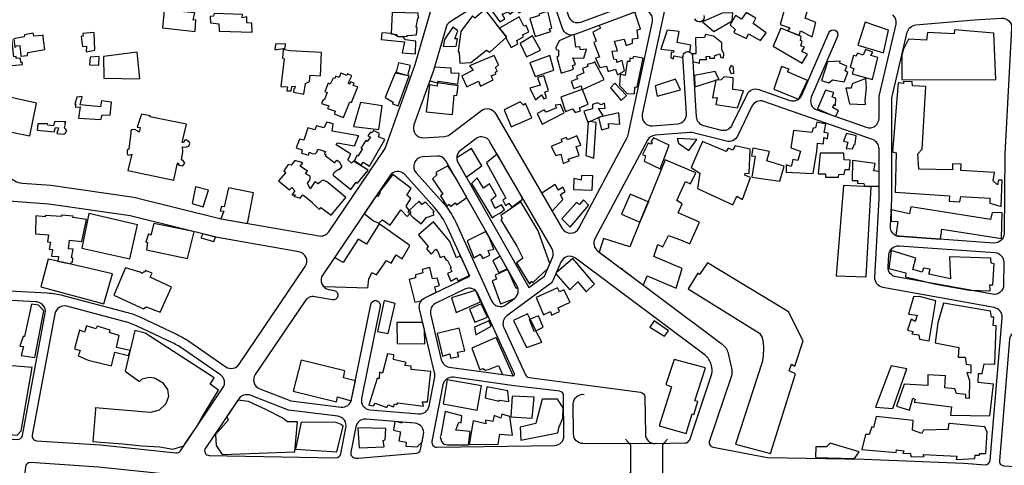
# Model space of a CAD drawing. Units: millimetres. Extents: x 168329 to 181857, y 216494 to 220063.
# Drawn here: x 175896 to 176514, y 217411 to 217691 of the extents above; entities that cross this region are included whole.
import ezdxf

# ---------------------------------------------------------------- set-up
doc = ezdxf.new("R2010")
doc.units = ezdxf.units.MM
doc.layers.add('0-Maisons', color=8, linetype='Continuous')
doc.layers.add('0-Routes', color=2, linetype='Continuous')

msp = doc.modelspace()

# ---------------------------------------------------------------- linework, layer by layer
at = {"layer": '0-Maisons'}
for points in [[(176207.53, 217697.27), (176209.19, 217694.86), (176212.41, 217696.56), (176210.06, 217700.48), (176210.95, 217701.43), (176209.04, 217703.97), (176210.24, 217705.01), (176208.13, 217707.8), (176205.89, 217706.58), (176203.36, 217709.56), (176188.38, 217699.75), (176190.72, 217695.94), (176191.2, 217697.6), (176197.35, 217689.23), (176200.38, 217691.03), (176198.71, 217694.14), (176202.57, 217695.56), (176203.51, 217694.14)], [(176006.53, 217690.39), (176005, 217690.33), (176006.02, 217694.93), (175986.63, 217696.46), (175985.75, 217685.48), (176006.16, 217683.24)], [(176201.44, 217679.64), (176188.12, 217696.87), (176181.6, 217691.62), (176180.19, 217692.95), (176172.8, 217683.23), (176171.08, 217670.81), (176171.65, 217669.79), (176172.09, 217663.27), (176178.97, 217663.82), (176188.83, 217671.46), (176191.04, 217670.21)], [(176227.27, 217695.84), (176221.77, 217694.04), (176222.21, 217693.2), (176216.06, 217691.31), (176219.46, 217679.95), (176229.25, 217683.17), (176228.14, 217684.81), (176229.88, 217685.17)], [(176390.64, 217697.58), (176387.47, 217699.88), (176382.4, 217699.88), (176380.5, 217695.85), (176375.85, 217697.19), (176373.11, 217687.59), (176379.23, 217685.48), (176377.96, 217683.56), (176384.94, 217680.88), (176385.78, 217683.56), (176393.17, 217679.92), (176395.5, 217688.75), (176388.74, 217691.63)], [(176041.77, 217688.35), (176038.52, 217688.53), (176038.61, 217692.37), (176035.68, 217691.85), (176035.83, 217693.83), (176018.16, 217694.48), (176017.58, 217692.89), (176015.5, 217692.66), (176015.81, 217688.6), (176021.01, 217687.96), (176021.12, 217683.43), (176041.84, 217682.66)], [(176145.42, 217685.53), (176144.85, 217685.92), (176145.84, 217691.36), (176146.24, 217691.52), (176146.05, 217694.61), (176129.68, 217695.01), (176129.11, 217681.94), (176129.24, 217681.93), (176130.37, 217681.62), (176130.62, 217681.48), (176132.71, 217681.33), (176132.79, 217680.33), (176132.81, 217680.32), (176139.08, 217679.94), (176139.09, 217680.68), (176144.94, 217681.03)], [(176215.52, 217682.93), (176213.85, 217687), (176212.28, 217686.49), (176209.45, 217692.3), (176197.05, 217685.32), (176201.44, 217679.64), (176200.98, 217679.22), (176204.3, 217673.11), (176208.5, 217675.4), (176207.98, 217677.49), (176212.09, 217679.86), (176211.55, 217681.18)], [(176283.38, 217684.27), (176285.41, 217684.74), (176281.93, 217695.3), (176259.55, 217686.98), (176260.32, 217685.2), (176255.62, 217682.81), (176257.66, 217677.11), (176256.23, 217676.2), (176259.67, 217667.11), (176257.26, 217666.49), (176259.95, 217660.57), (176264.08, 217661.35), (176265.15, 217658.15), (176269.85, 217659.57), (176271.01, 217656.05), (176275.46, 217658.6), (176273.95, 217665.02), (176270.69, 217663.82), (176270.69, 217665.44), (176268.69, 217665.73), (176267.76, 217670.85), (176271.04, 217671.14), (176269.1, 217677.19), (176275.14, 217678.37), (176276.4, 217674.3), (176280.4, 217675.94), (176280.56, 217678.47), (176284, 217679.02)], [(176342.9, 217689.9), (176343.32, 217694.89), (176336.77, 217694.7), (176324.31, 217689.32), (176331.49, 217683.18)], [(176356.21, 217688.17), (176357.9, 217691.63), (176351.77, 217695.08), (176348.81, 217690.86), (176345.01, 217693.16), (176341.63, 217687.4), (176344.8, 217684.52), (176343.95, 217682.6), (176351.98, 217678.77), (176353.25, 217681.65), (176360.85, 217677.61), (176364.23, 217682.41)], [(176170.89, 217683.51), (176167.75, 217685.85), (176162.52, 217678.08), (176161.8, 217673.78), (176169.91, 217673.98), (176170.81, 217678.47), (176168.96, 217678.57)], [(176386.81, 217677.01), (176385.75, 217677.59), (176386.18, 217680.08), (176373.5, 217685.27), (176368.64, 217673.94), (176386.81, 217663.39), (176390.19, 217668.95), (176386.6, 217670.68), (176388.29, 217673.37), (176385.97, 217674.14)], [(176441.01, 217684.09), (176426.44, 217689.08), (176421.79, 217674.68), (176437.84, 217669.89)], [(176507.06, 217682.19), (176482.34, 217684.3), (176482.13, 217681.81), (176465.45, 217682.57), (176464.81, 217677.78), (176453.62, 217678.35), (176450.23, 217671.73), (176449.39, 217668.2), (176449.39, 217653.02), (176508.33, 217652.82)], [(175891.25, 217678.62), (175887.67, 217677.89), (175887.54, 217679.64), (175881.73, 217678.87), (175881.81, 217677.3), (175877.81, 217676.66), (175879.91, 217661.63), (175888.94, 217663.11), (175889.1, 217661.71), (175897.87, 217662.56), (175897.7, 217663.88), (175896.79, 217663.83), (175896.68, 217666.46), (175893.92, 217666.32), (175893.86, 217667.39), (175892.47, 217667.37)], [(175910.71, 217681.06), (175910.57, 217680.75), (175905.01, 217680.35), (175904.57, 217682.11), (175899.06, 217681.16), (175898.85, 217679.82), (175892.4, 217678.62), (175893, 217673.16), (175894.14, 217674.14), (175896.29, 217674.37), (175896.89, 217667.8), (175901.01, 217668.09), (175901.27, 217670.07), (175911.84, 217671.83)], [(175942.89, 217682.65), (175935.76, 217681.93), (175935.97, 217680.34), (175934.65, 217680.08), (175935.41, 217673.84), (175937.93, 217673.89), (175937.87, 217670.44), (175943.27, 217671.41)], [(176144.66, 217677.21), (176138.02, 217678), (176136.92, 217679.63), (176133.56, 217679.92), (176132.81, 217680.32), (176132.79, 217680.32), (176132.79, 217680.33), (176130.62, 217681.48), (176129.09, 217681.59), (176129.11, 217681.94), (176123.25, 217682.28), (176122.78, 217678.2), (176137.44, 217676.73), (176136.02, 217669.73), (176144.35, 217669.21)], [(176217.8, 217680.4), (176210.04, 217675.73), (176213.97, 217667.25), (176222.84, 217671.37)], [(176062.88, 217675.48), (176056.46, 217675.33), (176056.19, 217671.59), (176062.65, 217672.64)], [(176085.45, 217669.98), (176065.61, 217671.11), (176061.46, 217671.95), (176060.97, 217666.44), (176061.98, 217666.12), (176060, 217648.6), (176063.98, 217648.46), (176063.68, 217645.95), (176066.41, 217646.02), (176066.85, 217648.72), (176068.86, 217648.85), (176068.52, 217647.13), (176068.14, 217647.14), (176067.84, 217645.19), (176074.4, 217643.78), (176075.41, 217650.52), (176077.98, 217651.73), (176078.31, 217655.68), (176084.7, 217655.41)], [(176434.25, 217666.86), (176430.02, 217668.2), (176431.29, 217670.12), (176426.64, 217671.85), (176425.16, 217668.39), (176421.57, 217669.55), (176420.73, 217667.63), (176419.04, 217668.2), (176416.92, 217660.72), (176419.25, 217659.95), (176418.19, 217656.69), (176431.08, 217653.04)], [(175945.95, 217667.55), (175940.28, 217667.06), (175939.89, 217662.22), (175945.76, 217662.04)], [(175969.74, 217670.11), (175948.67, 217667.57), (175948.85, 217654), (175971.38, 217653.5)], [(176191.91, 217655.44), (176194.82, 217656.45), (176194.58, 217657.64), (176195.64, 217658.43), (176194.46, 217660.63), (176196.33, 217662.3), (176193.7, 217668.22), (176178.2, 217661.63), (176180.43, 217659), (176173.61, 217655.37), (176173.42, 217655.19), (176176.63, 217648.54), (176183.82, 217652.05), (176185.05, 217648.83), (176193.05, 217652.75)], [(176228.61, 217668.1), (176216.11, 217663.5), (176219.43, 217655.03), (176231.16, 217658.84)], [(176287.21, 217666.4), (176281.18, 217667.51), (176280.57, 217666.1), (176278.77, 217666.36), (176278.74, 217664.41), (176277.21, 217664.38), (176275.89, 217655.48), (176272.63, 217656.39), (176272.35, 217649.27), (176277.03, 217644.24), (176281.73, 217644.09), (176281.97, 217648.33), (176283.41, 217648.42)], [(176141.17, 217661.81), (176133.72, 217663.48), (176132.27, 217657.65), (176139.53, 217655.55)], [(176171.76, 217656.9), (176166.69, 217657.05), (176166.66, 217660.1), (176156.24, 217660.72), (176155.65, 217658.67), (176153.36, 217652.3), (176158.24, 217651.05), (176158.87, 217651.95), (176170.89, 217650.2)], [(176262.66, 217653.09), (176256.64, 217664.32), (176256.76, 217663.76), (176252.02, 217662.45), (176252.39, 217661.12), (176249.05, 217659.93), (176249.97, 217657.15), (176245.35, 217655.25), (176245.93, 217653.55), (176242.09, 217651.84), (176243.69, 217647.5), (176248.35, 217649.05), (176248.71, 217646.75), (176249.03, 217646.87), (176249.09, 217646.7)], [(176343.74, 217660.92), (176342.26, 217661.88), (176341, 217659.76), (176342.05, 217657.08), (176343.95, 217656.88)], [(176415.45, 217657.45), (176413.76, 217658.41), (176414.81, 217661.48), (176410.59, 217663.21), (176410.8, 217664.56), (176402.77, 217664.17), (176398.97, 217652.46), (176403.62, 217650.93), (176405.94, 217652.85), (176413.33, 217651.5)], [(176103.2, 217639.02), (176104.14, 217638.72), (176108.14, 217648.53), (176105.27, 217649.3), (176105.94, 217650.73), (176103.62, 217651.6), (176103.09, 217650.15), (176102.1, 217650.75), (176104.42, 217655.36), (176101.72, 217656.58), (176101.23, 217655.62), (176097.52, 217657.02), (176096.53, 217654.4), (176094.35, 217655.19), (176093.83, 217653.78), (176092.71, 217654), (176090.85, 217650.13), (176089.5, 217650.82), (176087.56, 217645.57), (176089.05, 217644.9), (176087, 217640.18), (176086.51, 217640.38), (176085.46, 217637.93), (176090.07, 217636.61), (176089.16, 217634.92), (176094.2, 217633.3), (176093.42, 217631.5), (176099.26, 217629.17)], [(176140.48, 217655.27), (176139.53, 217655.55), (176139.47, 217655.31), (176132.1, 217656.96), (176132.27, 217657.65), (176132.13, 217657.69), (176131.13, 217656.13), (176125.24, 217641.8), (176130.27, 217638.8), (176129.85, 217637.82), (176133.57, 217636.57)], [(176224.9, 217655.38), (176220.83, 217654.24), (176222.55, 217649.41), (176216.17, 217647.71), (176219.61, 217640.33), (176223.44, 217643.45), (176224.8, 217640.99), (176226.53, 217641.64), (176225.56, 217645.07), (176227.7, 217646.12)], [(176310.64, 217646.5), (176307.47, 217653.22), (176294.59, 217649), (176295.86, 217642.66)], [(176334.66, 217653.24), (176332.34, 217658.04), (176319.45, 217655.54), (176319.66, 217648.44), (176332.75, 217652.63), (176332.76, 217652.66), (176332.88, 217652.67)], [(176350.08, 217645.94), (176343.32, 217646.71), (176343.53, 217654.01), (176338.04, 217654.77), (176336.14, 217652.85), (176332.88, 217652.67), (176332.75, 217652.63), (176330.65, 217641.53), (176333.6, 217641.72), (176332.76, 217637.31), (176346.28, 217635.39)], [(176427.28, 217647.86), (176426.85, 217653.61), (176418.19, 217650.35), (176417.56, 217647.66), (176414.18, 217647.66), (176416.5, 217637.88), (176426.64, 217637.3), (176426.43, 217639.8)], [(176168.61, 217643.28), (176170.34, 217643.02), (176171.09, 217649.14), (176158.26, 217650.95), (176158.03, 217648.86), (176153.24, 217649.71), (176151.15, 217632.88), (176167.64, 217631.2)], [(176252.56, 217637.68), (176249.09, 217646.7), (176248.74, 217646.53), (176248.71, 217646.75), (176235.56, 217642.08), (176238.5, 217632.92), (176242.88, 217634.65), (176244.48, 217632.34), (176247.93, 217633.43), (176247.23, 217635.31)], [(176269.32, 217650.85), (176266.61, 217647.82), (176273.32, 217639.86), (176276.63, 217642.94)], [(176408.05, 217641.14), (176405.73, 217642.1), (176406.79, 217644.98), (176401.5, 217646.32), (176396.43, 217634.61), (176404.43, 217631.05), (176407.77, 217629.88), (176409.74, 217633.46), (176406.15, 217635.57), (176406.79, 217637.3), (176407.84, 217636.72)], [(176464.36, 217648.73), (176456.13, 217649.12), (176455.91, 217651.61), (176450.42, 217651.8), (176450.42, 217650.46), (176447.04, 217651.04), (176443.45, 217607.66), (176445.77, 217607.08), (176445.14, 217582.32), (176479.36, 217580.02), (176479.15, 217576.76), (176485.7, 217576.37), (176486.33, 217579.63), (176504.5, 217578.67), (176504.5, 217575.41), (176511.68, 217573.49), (176512.32, 217589.81), (176509.99, 217589.81), (176509.36, 217586.93), (176506.61, 217589.42), (176507.46, 217594.8), (176486.33, 217595.95), (176486.54, 217599.98), (176481.26, 217600.17), (176481.26, 217596.33), (176460.14, 217596.91), (176459.5, 217606.51), (176462.25, 217609.39)], [(175906.74, 217638.17), (175873.56, 217645.45), (175869.14, 217624.43), (175902.41, 217617.67)], [(175947.78, 217630.9), (175952.81, 217630.62), (175953.65, 217638.83), (175947.52, 217639.74), (175946.75, 217635.88), (175934.13, 217637.09), (175935.37, 217642.49), (175931.94, 217642.05), (175930.66, 217637.32), (175931.3, 217637.3), (175930.81, 217635.75), (175934.07, 217635.87), (175933.07, 217628.86), (175946.94, 217628.05)], [(176123.46, 217636.56), (176109.78, 217638.64), (176105.51, 217623.62), (176121.45, 217621.68)], [(176213.43, 217638.01), (176212.05, 217636.98), (176210.1, 217638.97), (176199.89, 217634.11), (176204.29, 217623.31), (176217.28, 217629.03)], [(176237.66, 217632.17), (176235.41, 217637.45), (176231.99, 217637.06), (176232.81, 217635.23), (176226.39, 217632.61), (176225.06, 217633.95), (176220.62, 217631.77), (176223.71, 217624.94)], [(176259.13, 217634.83), (176263.31, 217634.99), (176262.81, 217638.3), (176260.72, 217637.18), (176258.54, 217638.5), (176255.46, 217637.36), (176255.36, 217634.73), (176249.91, 217633.11), (176252.37, 217626.14), (176252.7, 217626.28), (176252.74, 217626.93), (176253.76, 217626.74), (176259.23, 217629.15), (176259.2, 217629.25), (176259.69, 217629.36), (176262.07, 217630.4)], [(176000.64, 217625), (175977.66, 217629.56), (175977.96, 217630.25), (175972.56, 217631.34), (175969.79, 217623.26), (175971.57, 217622.92), (175971.07, 217620.1), (175969.82, 217620.96), (175968.29, 217621.77), (175966.3, 217621.39), (175965.68, 217620.35), (175965.89, 217619.52), (175964.59, 217609.3), (175963.62, 217608.8), (175963.42, 217606.99), (175963.81, 217605.76), (175965.04, 217605.61), (175966.36, 217606.16), (175964.03, 217596.01), (175992.84, 217589.82), (175994.93, 217599.79), (175995.45, 217600.79), (175995.83, 217599.23), (175998.41, 217598.81), (175999.63, 217600.49), (175998.44, 217602.46), (175997.55, 217602.38), (175998.36, 217607.66), (175998.32, 217610.85), (176000.11, 217610.7), (176002.3, 217611.33), (176002.81, 217612.92), (176002.44, 217614.05), (176000.77, 217615.02), (175999.6, 217614.9), (175998.94, 217613.6), (175998.1, 217613.44)], [(176271.96, 217632.07), (176259.69, 217629.36), (176259.23, 217629.15), (176260.98, 217621.54), (176265.68, 217622.65), (176265.51, 217625.53), (176272.59, 217625.14)], [(175918.57, 217623.03), (175920.53, 217622.75), (175919.32, 217619.2), (175923.8, 217618.69), (175924.87, 217619.61), (175925.65, 217621.1), (175924.57, 217622.35), (175924.29, 217622.71), (175924.86, 217625.23), (175924.46, 217625.47), (175924.97, 217626.49), (175917.84, 217626.67), (175917.33, 217624.02), (175913.75, 217624.4), (175913.56, 217625.3), (175907.5, 217625.34), (175907.04, 217621.36), (175917.8, 217620.28)], [(176094.59, 217612.01), (176095.27, 217613.26), (176106.16, 217611.45), (176108.19, 217616.54), (176108.06, 217616.5), (176108.9, 217617.63), (176092.01, 217620.6), (176092.76, 217625.19), (176088.81, 217626.34), (176086.78, 217622.75), (176082.34, 217623.95), (176081.21, 217621.45), (176076.83, 217622.75), (176074.35, 217615.07), (176071.52, 217615.63), (176069.55, 217610.24), (176073.21, 217608.95), (176072.87, 217606.92), (176077.23, 217605.68), (176077.76, 217607.17), (176078.03, 217607.22), (176079.63, 217606.63), (176081.52, 217606.5), (176082.47, 217607.51), (176083.16, 217609.36), (176087.89, 217607.94), (176087.1, 217606.35), (176088.08, 217606), (176087.77, 217605.48), (176093.84, 217600.83), (176095.09, 217602.47), (176096.76, 217601.35), (176097.69, 217599.14), (176098.24, 217598.59), (176096.54, 217596.48), (176096.39, 217596.84), (176093.42, 217594.63), (176092.5, 217593.33), (176093.02, 217592.78), (176103.74, 217583.99), (176107.14, 217588.66), (176108.04, 217588.06), (176114.62, 217596.26), (176105.48, 217601.81), (176104.14, 217600.61), (176101.91, 217602.61), (176103.91, 217606.28)], [(176257.59, 217626.04), (176253.76, 217626.74), (176252.7, 217626.28), (176251.28, 217605.41), (176256.19, 217603.81)], [(176396.55, 217613.18), (176400.36, 217612.8), (176400.57, 217616.64), (176402.68, 217615.87), (176403.1, 217619.32), (176400.78, 217619.71), (176401.83, 217625.08), (176396.13, 217626.23), (176395.29, 217622.78), (176393.81, 217622.59), (176392.96, 217619.71), (176381.55, 217621.05), (176379.86, 217610.11), (176385.78, 217608.19), (176384.09, 217602.24), (176381.13, 217602.82), (176380.5, 217599.94), (176380.08, 217598.4), (176376.91, 217599.55), (176376.77, 217594.83), (176393.81, 217594.18), (176396.13, 217608.19)], [(176125.09, 217615.35), (176121.16, 217617), (176121.89, 217619.26), (176117.96, 217621.09), (176117.15, 217619.6), (176116.15, 217620.05), (176114.53, 217617.78), (176116.19, 217616.87), (176114.14, 217614.25), (176113.3, 217614.81), (176110.17, 217610.06), (176111.1, 217609.54), (176108.27, 217605.07), (176107.79, 217605.62), (176106.04, 217602.49), (176106.19, 217602.2), (176110.31, 217599.31), (176111.58, 217601.1), (176115.53, 217598.74)], [(176248.03, 217611.92), (176245.65, 217617.74), (176239.78, 217615.11), (176239.15, 217616.6), (176235.58, 217615.44), (176236.37, 217613.89), (176229.55, 217610.93), (176232.35, 217605.42), (176235.51, 217606.15), (176236.93, 217600.28), (176240.94, 217601.96), (176240.22, 217603.06), (176246.94, 217605.3), (176245.04, 217611.06)], [(176303.51, 217611.87), (176293.58, 217616.48), (176291.89, 217613.98), (176292.74, 217613.6), (176292.1, 217612.45), (176290.2, 217613.02), (176286.82, 217605.92), (176288.72, 217605.15), (176287.88, 217601.89), (176297.81, 217597.09)], [(176320.83, 217615.33), (176308.58, 217616.09), (176309.42, 217613.02), (176315.76, 217608.42)], [(176419.67, 217612.42), (176420.09, 217612.42), (176420.73, 217617.79), (176414.6, 217619.14), (176412.91, 217614.34), (176415.45, 217613.76), (176414.39, 217609.73), (176418.4, 217609.54)], [(176354.3, 217609.34), (176344.8, 217611.46), (176343.32, 217608.77), (176340.57, 217609.92), (176339.31, 217607.81), (176324.31, 217614.14), (176317.34, 217597.83), (176322.62, 217594.37), (176321.14, 217584.58), (176343.32, 217574.41), (176345.85, 217579.78), (176349.45, 217577.86), (176354.52, 217591.68), (176350.93, 217593.03), (176351.14, 217594.37), (176353.67, 217593.99)], [(176375.64, 217598.79), (176364.65, 217602.05), (176366.34, 217607.81), (176355.99, 217609.92), (176355.15, 217605.12), (176357.47, 217604.93), (176355.36, 217591.88), (176372.89, 217589.38)], [(176195.59, 217606.14), (176188.97, 217600.88), (176201.03, 217578.58), (176199.22, 217577.29), (176200.74, 217574.08), (176202.87, 217575.38), (176204.79, 217572.95), (176211.56, 217578), (176210.66, 217580.14), (176206.24, 217587.76), (176206.21, 217587.76), (176206.08, 217588.05)], [(176413.87, 217596.67), (176416.62, 217596.67), (176417.04, 217602.43), (176413.24, 217602.63), (176413.03, 217606.85), (176398.24, 217606.85), (176396.97, 217593.8), (176401.62, 217593.8), (176401.62, 217591.88), (176409.65, 217591.88), (176409.86, 217593.41), (176413.24, 217593.6)], [(176076.66, 217588.05), (176077.39, 217589.12), (176078.32, 217590.46), (176078.27, 217592.39), (176076.31, 217593.45), (176075.44, 217594.06), (176076.56, 217595.59), (176071.96, 217598.64), (176073.62, 217600.78), (176068.69, 217602.34), (176066.41, 217599.3), (176064.45, 217599.73), (176061.73, 217595.78), (176063.07, 217594.7), (176058.49, 217589.42), (176065.3, 217583.93), (176066.77, 217585.31), (176068.68, 217583.31), (176066.73, 217580.67), (176069.2, 217580.69), (176068.11, 217579.94), (176072.11, 217578.7), (176073.76, 217580.79), (176074.28, 217580.19), (176079.72, 217575.97), (176079.45, 217575.78), (176084.13, 217571.49), (176084.96, 217572.67), (176091.52, 217568.05), (176100.74, 217579.12), (176090.58, 217587.46), (176088.69, 217588.78), (176087.03, 217589.78), (176085.67, 217589.72), (176084.53, 217588.64), (176083.37, 217587.69), (176081.32, 217588.85), (176078.25, 217584.47)], [(176169.35, 217591.65), (176164.61, 217599), (176157.04, 217594.71), (176157.66, 217593.16), (176155.1, 217590.81), (176161.48, 217581.1), (176160.08, 217580.07), (176164.09, 217573.55), (176165.39, 217574.85), (176166.24, 217573.33), (176169.29, 217575.62), (176170.03, 217574.43), (176176.52, 217579.02)], [(176322.52, 217563.5), (176309.21, 217569.45), (176311.54, 217575.02), (176308.37, 217577.13), (176313.65, 217589.03), (176316.82, 217587.69), (176320.2, 217594.6), (176300.98, 217602.66), (176290.28, 217576.37), (176290.48, 217576.29), (176284.9, 217563.15), (176278.8, 217548.15), (176262.32, 217553.33), (176259.59, 217544.79), (176272.67, 217535), (176274.15, 217534.33), (176274.01, 217533.99), (176286.8, 217524.41), (176287.46, 217524.15), (176289.57, 217529.91), (176307.95, 217522.24), (176311.54, 217534.52), (176293.79, 217542), (176296.33, 217549.49), (176299.5, 217548.15), (176303.09, 217555.25), (176310.48, 217552.56), (176316.4, 217549.87)], [(176435.11, 217595.29), (176431.92, 217595.72), (176432.77, 217600.33), (176418.4, 217602.25), (176418.19, 217589.77), (176421.57, 217589.77), (176421.57, 217588.04), (176425.59, 217587.85), (176426.01, 217586.12), (176435.11, 217586.12)], [(176135.15, 217571.23), (176139.18, 217567.07), (176140.82, 217568.78), (176139.59, 217570.14), (176140.38, 217570.86), (176138.48, 217573.58), (176141.35, 217578.49), (176138.99, 217580.54), (176141.72, 217584.65), (176130.1, 217593.56), (176121.71, 217582.52), (176122.3, 217582.12), (176120.69, 217579.63), (176119.82, 217580.24), (176119.71, 217580.12), (176112.2, 217569.02), (176118.05, 217564.33), (176121.37, 217562.86), (176123.76, 217564.96), (176128.48, 217561.6)], [(176194.87, 217580.31), (176190.69, 217587.54), (176187.05, 217584.87), (176182.98, 217591.47), (176179.43, 217587.84), (176192.37, 217566.37), (176193.79, 217567.24), (176193.77, 217567.28), (176197.69, 217569.36), (176200.28, 217571.41), (176198.22, 217574.37), (176194.35, 217572.13), (176191.74, 217577.51)], [(176255.63, 217592.71), (176248.46, 217592.84), (176248.32, 217590.01), (176243.63, 217590.92), (176243.44, 217583.96), (176255.25, 217583.54)], [(176014.53, 217583.7), (176006.35, 217585.69), (176004.3, 217575.24), (176011.2, 217573.14)], [(176042.83, 217581.96), (176027.1, 217585.19), (176024.43, 217573.14), (176022.63, 217573.45), (176021.82, 217570.74), (176024.06, 217570.56), (176022.21, 217565.71), (176022.58, 217565.62), (176038.91, 217562.78)], [(176235.3, 217580.96), (176238.18, 217582.71), (176236.69, 217585.45), (176234.06, 217583.74), (176231.93, 217587.16), (176223.56, 217581.8), (176230.11, 217570.49), (176236.78, 217577.68)], [(176430.23, 217585.62), (176429.81, 217585.81), (176412.91, 217586.58), (176408.26, 217529.96), (176427.06, 217529.19)], [(176290.28, 217576.37), (176278.98, 217581.06), (176273.54, 217568.6), (176285.03, 217563.47)], [(176155.46, 217569.51), (176156.07, 217570.15), (176150.65, 217576.04), (176148.33, 217574.67), (176146.61, 217576.66), (176140.38, 217570.86), (176141.4, 217569.39), (176140.82, 217568.78), (176142.51, 217566.9), (176147.96, 217562.6), (176151.28, 217566.56), (176156.09, 217568.25)], [(176221.31, 217558.06), (176210.42, 217576.24), (176197.92, 217567.72), (176198.75, 217566.06), (176197.89, 217565.09), (176207.96, 217548.52), (176211.59, 217541.02), (176207.69, 217537.97), (176215.9, 217524.65), (176217.27, 217526.45), (176217.76, 217525.51), (176227.34, 217534.54), (176228.66, 217537.58), (176226.05, 217544.55)], [(176253.09, 217574.23), (176252.83, 217574.24), (176249.71, 217577.59), (176247.22, 217574.59), (176245.35, 217575.99), (176236.17, 217565.64), (176241.47, 217560.39)], [(175938.1, 217565.2), (175929.39, 217566.41), (175929.6, 217567.32), (175922.39, 217567.87), (175922.26, 217567.22), (175912.06, 217567.83), (175912.02, 217566.89), (175906.14, 217567.47), (175905.96, 217556.34), (175914.2, 217555.66), (175913.64, 217551.2), (175915.47, 217551.05), (175914.7, 217546.62), (175916.68, 217546.49), (175916.08, 217542.23), (175920.5, 217542.07), (175920.08, 217539.04), (175922.73, 217538.43), (175928.19, 217537.39), (175928.62, 217538.54), (175929.15, 217538.38), (175929.53, 217540.9), (175928.55, 217541.1), (175929.58, 217546.64), (175926.77, 217546.91), (175927.42, 217552.24), (175935.19, 217551.44)], [(175970.05, 217561.85), (175939.43, 217568.9), (175935.06, 217547.21), (175965.24, 217540.64)], [(176005.64, 217557.48), (176003.98, 217557.9), (175980.33, 217562.8), (175978.39, 217555.46), (175976.89, 217556.32), (175975.26, 217550.98), (175976.21, 217550.76), (175975.67, 217546.26), (176001.44, 217540.71)], [(176166, 217551.52), (176155.67, 217563.7), (176146.35, 217555.56), (176152.37, 217548.23), (176151.25, 217546.89), (176154.17, 217543.45), (176157.19, 217546.66), (176158.28, 217545.2), (176159.94, 217541.38), (176162.13, 217542.3), (176163.63, 217539.75), (176164.32, 217539.86), (176166.7, 217534.98), (176166.15, 217534.72), (176167.16, 217532.57), (176164.36, 217531.37), (176166.46, 217526.57), (176170.16, 217528.58), (176171.05, 217526.69), (176178.11, 217530), (176177.35, 217532.02), (176173.55, 217540.32), (176172.39, 217542.35), (176170.02, 217541.17)], [(176018.94, 217554.16), (176010.98, 217556.15), (176009.66, 217553.64), (176017.95, 217551.53)], [(176190.38, 217554.63), (176188.58, 217557.8), (176176.76, 217551.93), (176180.98, 217541.16), (176184.97, 217543.51), (176186.53, 217540.74), (176190.97, 217542.89), (176189.95, 217545.81), (176193.57, 217546.7)], [(176197.4, 217542.27), (176192.8, 217539.4), (176196.6, 217532.05), (176201.93, 217534.3)], [(176507.25, 217537.41), (176505.34, 217537.79), (176505.13, 217541.05), (176479.36, 217541.82), (176480, 217528), (176466.27, 217530.88), (176467.11, 217534.14), (176462.89, 217534.72), (176462.25, 217532.22), (176456.34, 217533.95), (176458.24, 217541.05), (176442.61, 217545.85), (176441.34, 217534.53), (176451.9, 217531.84), (176451.69, 217529.35), (176470.8, 217524.71), (176491.87, 217520.91), (176504.71, 217520.52), (176504.5, 217524.16), (176506.4, 217524.35)], [(175954.28, 217531.24), (175922.73, 217538.43), (175920.07, 217538.95), (175920.08, 217539.04), (175913.95, 217540.44), (175909.42, 217523.03), (175948.87, 217512.28)], [(176250.33, 217532.16), (176243.05, 217540.79), (176232.68, 217531.8), (176232.44, 217531.23), (176241.07, 217521.13), (176246.09, 217526.05), (176251.45, 217519.92), (176256.54, 217524.81), (176255.79, 217525.7)], [(176327.52, 217538.11), (176322.45, 217530.82), (176321.4, 217531.59), (176315.47, 217521.75), (176360.04, 217493.91), (176361.73, 217491.23), (176362.37, 217488.16), (176362.58, 217484.7), (176362.37, 217479.33), (176361.73, 217475.68), (176345.05, 217424.29), (176367.02, 217418.34), (176382.66, 217468.44), (176378.64, 217470.36), (176380.12, 217474.39), (176382.23, 217473.24), (176387.51, 217489.17), (176378.22, 217507.4)], [(175991.43, 217522.78), (175978.05, 217529.1), (175979.28, 217531.57), (175975.09, 217533.27), (175974.59, 217532.21), (175974.1, 217532.52), (175973, 217531.37), (175971.67, 217532.29), (175962.49, 217534.93), (175955.22, 217517.8), (175973.77, 217509.17), (175975.47, 217510.55), (175984.13, 217507)], [(176237.49, 217521.18), (176234.66, 217519.9), (176233.39, 217522.38), (176220.13, 217516.31), (176224.58, 217505.51), (176229.14, 217507.61), (176229.72, 217505.31), (176234.77, 217507.51), (176233.75, 217509.77), (176241.41, 217513.39)], [(176470.73, 217514.14), (176460.38, 217517.02), (176456.79, 217516.63), (176453.62, 217505.88), (176459.11, 217505.12), (176457.84, 217501.28), (176455.31, 217502.62), (176452.99, 217495.71), (176456.58, 217494.94), (176455.73, 217493.6), (176459.96, 217492.83), (176460.38, 217490.14), (176466.5, 217489.18)], [(175911.32, 217507.86), (175908.01, 217511.56), (175903.42, 217512.17), (175899.08, 217491.92), (175898.27, 217491.83), (175896.17, 217485.87), (175898.44, 217485.58), (175896.97, 217479.92), (175905.58, 217478.57)], [(176131.62, 217512.44), (176124.8, 217514.51), (176120.45, 217494.97), (176127.2, 217493.79)], [(176185.55, 217512.26), (176178.23, 217508.93), (176181.56, 217500.78), (176189.62, 217504.02)], [(176508.54, 217498.59), (176506.64, 217498.78), (176507.06, 217503.96), (176505.58, 217503.96), (176504.95, 217507.8), (176475.59, 217512.79), (176472, 217500.51), (176470.31, 217487.84), (176485.09, 217484.96), (176484.67, 217478.82), (176489.11, 217478.82), (176489.74, 217474.41), (176492.7, 217474.02), (176492.7, 217468.84), (176490.16, 217469.22), (176491.85, 217464.23), (176491.64, 217452.91), (176489.53, 217453.1), (176489.53, 217455.4), (176483.62, 217455.98), (176482.56, 217459.05), (176476.43, 217459.63), (176476.86, 217467.11), (176465.66, 217467.88), (176465.66, 217461.16), (176450.87, 217461.93), (176446.01, 217448.11), (176454.25, 217445.61), (176456.36, 217453.1), (176457.84, 217452.33), (176457.21, 217450.6), (176480.45, 217447.73), (176480.02, 217442.54), (176504.53, 217441.97), (176506.85, 217461.93), (176497.35, 217463.08), (176497.56, 217468.65), (176499.88, 217468.65), (176500.94, 217474.6), (176507.7, 217474.41)], [(176215.81, 217502.56), (176216.2, 217502.71), (176214.52, 217505.98), (176205.91, 217501.83), (176213.9, 217484.85), (176223.55, 217488.34), (176219.91, 217495.46), (176218.86, 217494.93)], [(176221.44, 217504.83), (176216.2, 217502.71), (176219.91, 217495.46), (176224.38, 217497.71)], [(175955.74, 217482.08), (175964.4, 217479.84), (175965.3, 217483.02), (175956.92, 217484.99), (175958.51, 217492.39), (175952.4, 217494.42), (175952.88, 217495.87), (175944.61, 217498.31), (175943.77, 217496.62), (175938.03, 217498.47), (175936.86, 217494.58), (175933.62, 217495.87), (175930.45, 217484.06), (175934.03, 217483.03), (175932.81, 217479.72), (175939.07, 217476.95), (175953.7, 217473.36)], [(176149.98, 217496.12), (176148.91, 217500.66), (176132.62, 217500.54), (176132.77, 217487.4), (176150.12, 217487.23)], [(176191.74, 217498.22), (176190.36, 217501.59), (176181.29, 217497.66), (176182.21, 217492.8)], [(176302.95, 217495.48), (176294.1, 217501.65), (176291.35, 217497.66), (176300.56, 217491.96)], [(176006.85, 217434.76), (176010.34, 217441.1), (176020.86, 217458.24), (176015.56, 217461.89), (176018.13, 217466), (175974.77, 217493.9), (175968.36, 217495.6), (175962.25, 217470.03), (175971.22, 217463.63), (175972.91, 217465.25), (175977.23, 217466.36), (175980.73, 217465.96), (175985.78, 217462.96), (175988.81, 217458.51), (175989.38, 217454.29), (175987.75, 217449.63), (175983.64, 217445.56), (175978.24, 217444.21), (175943.54, 217447.18), (175943.72, 217445.96), (175941.95, 217425.89), (175949.45, 217425.27), (175961.08, 217424.55), (175972.76, 217423.21), (175984.11, 217422.54), (175992.16, 217421.07), (175999, 217423.32), (176000, 217424.63)], [(176171.78, 217497.07), (176158.02, 217493.63), (176161.37, 217479.54), (176165.84, 217480.89), (176166.32, 217478.3), (176171.49, 217479.33), (176170.79, 217482.08), (176175.27, 217482.87)], [(176153.94, 217469.89), (176141.65, 217471.11), (176141.72, 217473.14), (176137.67, 217473.56), (176138.41, 217475.43), (176130.53, 217477.5), (176130.88, 217480.27), (176126.79, 217480.91), (176123.74, 217468.79), (176121.76, 217469.47), (176121.62, 217465.43), (176120.23, 217465.48), (176115.19, 217448.77), (176118.11, 217448.43), (176119.13, 217450.09), (176126.46, 217447.36), (176127.27, 217449), (176130.54, 217447.72), (176131.12, 217449.59), (176132.63, 217449.1), (176133.27, 217450.23), (176149.44, 217448.15), (176148.71, 217450.81), (176151.94, 217450.79)], [(175903.85, 217472.31), (175878.19, 217474.53), (175877.7, 217474.58), (175876.64, 217474.66), (175876.64, 217474.7), (175868.95, 217475.51), (175862.22, 217475.68), (175861.53, 217469.86), (175824.89, 217465.71), (175824.39, 217456.01), (175828.95, 217455.36), (175828.72, 217446.84), (175823.57, 217447.2), (175822.48, 217435.93), (175894.48, 217430.01), (175897.04, 217432.65)], [(176326.24, 217472.16), (176306.69, 217477.32), (176301.35, 217461.77), (176304.89, 217460.24), (176297.27, 217435.81), (176314.19, 217430.9), (176317.95, 217443.29), (176318.87, 217442.92), (176321.53, 217451.05), (176319.63, 217451.56)], [(176452.56, 217471.53), (176442.63, 217473.45), (176432.92, 217447.53), (176443.69, 217446.77)], [(176185.82, 217460.87), (176164.15, 217464.63), (176161.72, 217449.61), (176183.04, 217445.72)], [(176202.32, 217457.77), (176189.18, 217460.32), (176188.12, 217453.28), (176196.64, 217451.35), (176196.97, 217451.95), (176202.82, 217451)], [(176070.38, 217438.26), (176064.15, 217438.26), (176060.83, 217440.9), (176050.86, 217445.81), (176039.65, 217451.09), (176032.89, 217451.83), (176025.97, 217441.61), (176026.78, 217439.39), (176018.89, 217430.34), (176019.31, 217423.55), (176023.04, 217417.89), (176068.71, 217419.4)], [(176218.89, 217453.83), (176205.04, 217454.41), (176204.24, 217441.54), (176217.47, 217440.59)], [(176234.56, 217435.24), (176236.84, 217440.52), (176237.05, 217447.12), (176233.52, 217452.59), (176223.76, 217452.59), (176219.82, 217437.31), (176210.06, 217435.05), (176210.48, 217426.75), (176233.73, 217431.46)], [(176178.62, 217432.27), (176169.71, 217433.08), (176171.61, 217438.09), (176173.03, 217437.6), (176173.36, 217442.12), (176162.94, 217444.75), (176160.19, 217429.7), (176159.94, 217428.96), (176160.71, 217426.02), (176162.08, 217424.39), (176164.36, 217423.95), (176177.59, 217423.91)], [(176203.58, 217441.58), (176198.48, 217443.19), (176197.81, 217440.67), (176193.74, 217442.3), (176192.97, 217438.55), (176188.21, 217439.38), (176188.51, 217437.03), (176180.5, 217439.01), (176178.06, 217424), (176196.14, 217424.19), (176197.26, 217430.66), (176205.21, 217429.91)], [(176098.99, 217435.68), (176097.8, 217436.68), (176094.62, 217437.9), (176072.71, 217438.13), (176069.13, 217421.26), (176095.08, 217419.55)], [(176502.89, 217431.79), (176501.42, 217435.25), (176479.24, 217437.17), (176478.6, 217436.78), (176478.39, 217433.52), (176462.97, 217433.14), (176461.91, 217431.03), (176456, 217433.14), (176456.42, 217439.09), (176433.4, 217441.58), (176431.71, 217434.67), (176430.65, 217435.25), (176428.96, 217430.26), (176426.64, 217430.45), (176424.31, 217420.85), (176445.86, 217419.13), (176446.07, 217420.66), (176450.72, 217420.09), (176450.08, 217418.36), (176454.52, 217418.55), (176455.15, 217416.44), (176463.39, 217416.63), (176462.76, 217417.78), (176483.88, 217416.82), (176483.46, 217414.71), (176495.08, 217415.29), (176495.29, 217417.4), (176497.82, 217417.4), (176498.46, 217418.36), (176502.05, 217418.36)], [(176125.67, 217434.17), (176108.16, 217434.56), (176108.94, 217421.92), (176124.8, 217422.6), (176124.18, 217426.62), (176125.41, 217426.93)], [(176404.46, 217424.89), (176402.13, 217422.58), (176395.37, 217422.58), (176395.16, 217415.86), (176419.66, 217415.29), (176422.62, 217419.51)]]:
    msp.add_lwpolyline(points, close=True, dxfattribs=at)
for points in [[(176316.98, 217674.52), (176308.53, 217676.25), (176309.8, 217683.16), (176302.19, 217683.93), (176298.18, 217672.03), (176306.21, 217671.26), (176306.21, 217669.92), (176304.73, 217670.3), (176304.52, 217666.66), (176306.21, 217666.08), (176306.42, 217668), (176312.17, 217666.95), (176312.14, 217667.4), (176312.14, 217667.4), (176312.14, 217667.4, -0.572992), (176316.44, 217670.28)], [(176247.53, 217673.59), (176244.89, 217673.4), (176243.92, 217681.19, -0.064022), (176242.41, 217680.95), (176234.52, 217677.33), (176232.42, 217672.9), (176232.67, 217671.9), (176234.08, 217671.45), (176233.97, 217667.77), (176233.02, 217667.12), (176235.79, 217657.09), (176243.46, 217659.57), (176242.87, 217661.87), (176244.64, 217662.38), (176243.08, 217666.68), (176249.99, 217666.54), (176251.67, 217672.08), (176247.77, 217671.68)], [(176336.59, 217671.64), (176336.59, 217676.05), (176331.3, 217680.28), (176326.24, 217681.24), (176325.6, 217679.51), (176319.9, 217679.13), (176320.11, 217669.14), (176317.7, 217669.14, -0.122331), (176318.13, 217667.77), (176318.34, 217664.39), (176322.43, 217663.39), (176322.64, 217665.69), (176326.87, 217665.69), (176326.66, 217667.42), (176328.77, 217667.8), (176328.77, 217666.46), (176331.94, 217666.46), (176332.15, 217668.18), (176335.32, 217669.14), (176335.95, 217666.84), (176337.64, 217666.65), (176337.85, 217668.95), (176337.64, 217669.72)], [(176390.22, 217652.47), (176377.75, 217657.84), (176378.81, 217659.57), (176373.95, 217661.3), (176369.09, 217646.9), (176384.67, 217640.78, 0.005125), (176384.77, 217640.86)], [(176186.01, 217598.93), (176179.57, 217609.77), (176170.25, 217603.97, 0.137659), (176171.03, 217600.83), (176176.16, 217591.8)], [(176455.07, 217573.11), (176454.22, 217568.69), (176442.74, 217571.35), (176442.61, 217568.8), (176442.61, 217564.28), (176446.83, 217563.9), (176445.61, 217555.24, 0.093332), (176447.76, 217554.68), (176473.59, 217552.86), (176474.5, 217559.1), (176511.89, 217553.34), (176512.32, 217569.46), (176505.98, 217569.65), (176504.92, 217565.24)], [(176132.22, 217542.97), (176135.91, 217540.65), (176140.79, 217548.87), (176121.65, 217562.59), (176113.57, 217549.67), (176108.43, 217552.91), (176098.93, 217538.29), (176093.51, 217541.4), (176086.17, 217530.55, 0.31537), (176086.28, 217523.67), (176087.1, 217523.26), (176114.56, 217522.44), (176115.07, 217527.79), (176116.95, 217531.96), (176119.83, 217530.48), (176126.27, 217539.45), (176129.09, 217537.89)], [(176156.55, 217522.9), (176159.33, 217523.73), (176158.05, 217528.36), (176155.13, 217527.99), (176153.26, 217535.18), (176148.54, 217533.85), (176148.98, 217531.87), (176144.34, 217530.47), (176144.33, 217528.65), (176140.38, 217527.56), (176143.94, 217513.3), (176147.96, 217514.27, -0.118001), (176150.13, 217516.03), (176157.42, 217519.56)], [(176202.55, 217533.2), (176202.14, 217533.92), (176194.38, 217530.28), (176195.26, 217527.89), (176192.39, 217526.69), (176197.76, 217512.28), (176206.09, 217515.55), (176206.88, 217516.12, 0.303675), (176208.48, 217522.6), (176207.54, 217521.98)], [(176185.17, 217513.6), (176182.38, 217520.28, 0.030738), (176181.84, 217520.79), (176166.98, 217516.13), (176169.92, 217506.82)], [(176195.01, 217491.23), (176179.77, 217484.51), (176184.65, 217470.97), (176186.78, 217471.81), (176188.06, 217470.81), (176190.17, 217471.18), (176196.46, 217473.56), (176199.01, 217468), (176205.35, 217467.11, 0.04453), (176205.53, 217467.1)], [(176099.94, 217470.4), (176072.72, 217477), (176067.56, 217457.55), (176094.91, 217450.88), (176095.36, 217453.96), (176104.09, 217451.53, 0.03449), (176104.3, 217452.33), (176106.65, 217464.06), (176099.2, 217465.89)], [(176144.02, 217437.44), (176135.95, 217438.12), (176135.89, 217437.44), (176132.96, 217438.37), (176131.46, 217438.5), (176130.52, 217433.08), (176134.9, 217431.98), (176133.93, 217426.35), (176138.43, 217425.57), (176138.33, 217422.95), (176145.36, 217422.53), (176148.52, 217425.74), (176149.4, 217430.32, 0.445746)]]:
    msp.add_lwpolyline(points, format="xyb", close=True, dxfattribs=at)
at = {"layer": '0-Routes'}
for points in [[(176167.82, 217744.03, 0.533778), (176161.41, 217751.66), (176113.33, 217746.39), (175802.42, 217753.9, 0.430842), (175796.28, 217747.71), (175801.03, 217600.78, 0.383016), (175806.57, 217594.99), (175858.71, 217591.05, 0.393452), (175871.47, 217601.26), (175873.09, 217612.2, -1), (175887.92, 217610), (175886.71, 217601.82, 0.435285), (175897.67, 217588.11), (175915.73, 217586.74), (175967.8, 217579.29), (176022.58, 217565.62), (176083.94, 217554.96, 0.295088), (176089.93, 217557.51), (176125.34, 217609.82), (176144.24, 217662.37)], [(176310.01, 217718.41), (176299.81, 217747.43, 0.438712), (176291.7, 217750.91), (176239.55, 217727.55), (176235.82, 217726.62, 0.437091), (176231.59, 217718.9), (176240.29, 217692.83, 0.424104), (176248.07, 217689.11), (176306.45, 217710.8, 0.409095)], [(176292.91, 217689.55, 0.591534), (176284.96, 217696.42), (176244.34, 217681.33, -0.424104), (176236.56, 217685.05), (176225.46, 217718.33, 0.391701), (176218.32, 217722.25), (176217.89, 217722.14), (176166.06, 217689.28, 0.183132), (176163.51, 217685.88), (176155.65, 217658.67), (176143.38, 217624.56, 0.537597), (176149.37, 217616.54), (176162.59, 217617.29, 0.14915), (176165.88, 217618.51), (176185.75, 217633.59, -0.45098), (176194.56, 217631.82), (176236.41, 217559.64, 0.588491), (176246.89, 217559.83), (176277.15, 217616.76, 0.069733), (176277.72, 217618.32)], [(176518.27, 217685.23), (176513.97, 217606.41), (176513.52, 217556.42, -0.432326), (176507.1, 217550.49), (176447.76, 217554.68, -0.408975), (176442.19, 217560.97), (176443.1, 217578.26), (176443.1, 217641.63), (176452.82, 217682.69, -0.323781), (176458.14, 217687.29), (176494.79, 217690.44), (176511.9, 217691.54, -0.449484)], [(176435.11, 217609.67, 0.318416), (176431.1, 217615.33), (176362.74, 217639.33, 0.381365), (176355.35, 217636.29), (176346.25, 217617.51, -0.357393), (176339.35, 217614.32), (176318.58, 217619.69, 0.083201), (176316.6, 217619.87), (176294.61, 217618.13, 0.256285), (176289.79, 217614.97), (176256.92, 217553.14, 0.369709), (176258.62, 217545.52), (176336.73, 217487.01, -0.177024), (176340.48, 217481.26), (176342.63, 217471.96, -0.139409), (176342.36, 217466.5), (176328.73, 217426.33, 0.456534), (176331.02, 217422.42), (176365.21, 217416.03), (176425.69, 217414.79), (176488.37, 217412.38), (176501.61, 217411.42, 0.41107), (176504.81, 217414.16), (176512.27, 217503.58, 0.386564), (176507.36, 217509.98), (176437.42, 217522.61, -0.377743), (176432.5, 217528.82), (176435.11, 217578.47)], [(176191, 217614.06, 0.30108), (176185.06, 217617, 0.13198), (176182.18, 217615.83), (176172.62, 217608.57, 0.375875), (176171.03, 217600.83), (176215.53, 217522.5), (176225.23, 217529.7), (176230.31, 217541.37, 0.238358), (176230, 217546.77)], [(176163.47, 217601.99, 0.285176), (176157.92, 217605.01), (176148.84, 217604.5, 0.628984), (176144.72, 217594.5), (176161.29, 217576.07, -0.07589), (176169.56, 217563.46), (176192.12, 217514.15, 0.476909), (176201.15, 217511.83), (176206.41, 217515.74, 0.379003), (176208.05, 217523.51)], [(176110.55, 217452.99, 0.447775), (176115.92, 217445.83), (176146.44, 217443.25, 0.383368), (176152.84, 217448.09), (176156.39, 217466.46, 0.10566), (176156.34, 217468.97), (176146.9, 217509.27, -0.351163), (176150.13, 217516.03), (176178.41, 217529.7), (176164.49, 217560.13, 0.07589), (176156.22, 217572.74), (176137.68, 217593.37, 0.487551), (176128.25, 217592.73), (176086.17, 217530.55, 0.541819), (176090.06, 217521.29), (176093.29, 217520.7, -1), (176092.22, 217514.8), (176081.18, 217516.8, 0.297169), (176075.14, 217514.27), (176043.83, 217467.99, 0.482098), (176046.63, 217459.04), (176066.14, 217451.49), (176097.68, 217447.56, 0.39286), (176104.3, 217452.33), (176116.25, 217511.97, -1), (176122.13, 217510.79)], [(176020.1, 217553.87), (175965.49, 217567.51), (175914.43, 217574.82), (175807.7, 217582.88, 0.459294), (175801.27, 217576.44), (175804.81, 217529.98, 0.370965), (175810.35, 217524.46), (175823.31, 217523.5), (175866.12, 217521.68), (175913.25, 217519.2, -0.051399), (175923.38, 217517.62), (175962.88, 217507.2, -0.045384), (175971.39, 217504.1), (175994.98, 217493.01, -0.041422), (176002.15, 217488.89), (176025.33, 217472.86, 0.417129), (176033.7, 217474.43), (176075.18, 217535.72, 0.544297), (176071.24, 217544.99)], [(176513.36, 217538.4), (176513.23, 217524.17, -0.464815), (176506.17, 217518.32), (176445.78, 217529.22, -0.377743), (176440.85, 217535.44), (176441.25, 217543.01, -0.419471), (176447.66, 217548.67), (176507.79, 217544.43, -0.396331)], [(176244.72, 217540.95, 0.484001), (176235.62, 217538.55), (176230.73, 217527.3, -0.131221), (176228.8, 217524.88), (176201.65, 217504.74, 0.35418), (176199.77, 217497.42), (176213.31, 217467.84, 0.258245), (176215.64, 217466.11), (176285.56, 217456.91, -0.371827), (176288.17, 217453.99), (176288.54, 217430.58, 0.41546), (176294.66, 217424.68), (176313.55, 217425.07, 0.315797), (176316.33, 217427.1), (176329.9, 217467.12, 0.139409), (176330.18, 217472.58), (176329.78, 217474.29, 0.177024), (176326.03, 217480.04)], [(175912.19, 217506.45, 0.4695), (175906.3, 217513.55, -0.013127), (175906.61, 217513.54), (175865.83, 217515.69), (175822.96, 217517.51), (175812.75, 217518.27, 0.479864), (175806.37, 217511.42), (175817.55, 217434.84, 0.35334), (175820.32, 217432.28), (175894.68, 217427.28, 0.380114), (175897.83, 217429.72)], [(176183.45, 217518.68, 0.420402), (176175.39, 217521.58), (176157.06, 217512.72, 0.351163), (176153.83, 217505.96), (176160.56, 217477.26, 0.309704), (176165.56, 217472.69), (176205.35, 217467.11, 0.592358), (176206.4, 217468.52)], [(176022.06, 217467.83), (175999.15, 217483.68, 0.041422), (175991.98, 217487.8), (175969.33, 217498.44, 0.045384), (175960.82, 217501.54), (175925.65, 217510.81, 0.435733), (175918.23, 217506.12), (175903.99, 217430.01, 0.449156), (175906.73, 217426.47), (175946.71, 217423.78), (175994.13, 217418.8, 0.276863), (175996.93, 217420.1), (176023.62, 217459.54, 0.411305)], [(176574.05, 217486.81), (176572.72, 217480.18), (176560.75, 217408.95, -0.395233), (176557.49, 217406.47), (176526.46, 217409.62), (176513.57, 217410.55, -0.417364), (176510.8, 217413.79), (176517.17, 217490.11, -0.400465), (176523.36, 217495.61), (176568.38, 217493.98, -0.462367)], [(176237.29, 217454.61, 0.374395), (176234.69, 217457.56), (176206.33, 217460.92), (176168.25, 217466.26, 0.399173), (176161.53, 217461.46), (176154.68, 217426.01, 0.475675), (176157.67, 217422.44), (176231.56, 217423.5, 0.412073), (176237.47, 217429.54)], [(176100.76, 217434.64, 0.435895), (176095.62, 217441.77), (176064.67, 217445.64), (176040.61, 217454.94, 0.123941), (176037.7, 217455.29, 0.216137), (176033.48, 217452.7), (176012.6, 217421.85, 0.595612), (176015.03, 217417.17), (176094.48, 217415.82, 0.362252), (176097.47, 217418.22)], [(176144.02, 217437.44), (176113.38, 217440.03, 0.38143), (176106.99, 217435.23), (176103.78, 217419.19, 0.468157), (176106.67, 217415.61), (176108.66, 217415.57), (176144.9, 217418.56, 0.33632), (176147.6, 217420.98), (176149.4, 217430.32, 0.445746)], [(175992.48, 217401.72, 0.430344), (175989.83, 217405.18), (175945.51, 217409.83), (175902.87, 217412.7, 0.401502), (175899.69, 217410.04), (175896.18, 217378.45, 0.382422), (175900.83, 217371.94), (175909.74, 217369.94), (175976.43, 217346.43, 0.467833), (175984.35, 217351.13)]]:
    msp.add_lwpolyline(points, format="xyb", close=True, dxfattribs=at)
for points in [[(176301.16, 217699.47), (176286.61, 217631.25, 0.501558), (176292.95, 217624.02), (176308.82, 217625.27, 0.409111), (176314.34, 217631.61), (176312.14, 217667.4, -1.000004), (176318.13, 217667.77), (176320.46, 217629.68, 0.324802), (176324.95, 217624.24), (176336.1, 217621.35, 0.357393), (176343, 217624.54), (176352.29, 217643.72, -0.381365), (176359.67, 217646.77), (176379.11, 217639.94, 0.393857), (176386.6, 217643.22), (176403.54, 217682.43, -1), (176409.04, 217680.05), (176392.61, 217642, 0.434867), (176396.13, 217633.96), (176427.12, 217623.08, 0.516972), (176435.11, 217628.74), (176435.11, 217642.56), (176445.79, 217687.7, 0.286177), (176443.76, 217693.71)], [(176325.26, 217693.16, -0.999999), (176319.6, 217691.17)], [(176294.66, 217424.68), (176278.77, 217424.52), (176249.45, 217424.68, -0.412164), (176243.46, 217430.64), (176243.33, 217449.54, -0.455186), (176250.1, 217455.53)]]:
    msp.add_lwpolyline(points, format="xyb", dxfattribs=at)
for points in [[(176276.05, 217427.4), (176279.19, 217423.83), (176279.19, 217406.39), (176276.33, 217404.25)], [(176302.38, 217427.4), (176299.23, 217423.83), (176299.23, 217406.39), (176302.09, 217404.25)]]:
    msp.add_lwpolyline(points, dxfattribs=at)

doc.saveas('drawing.dxf')
